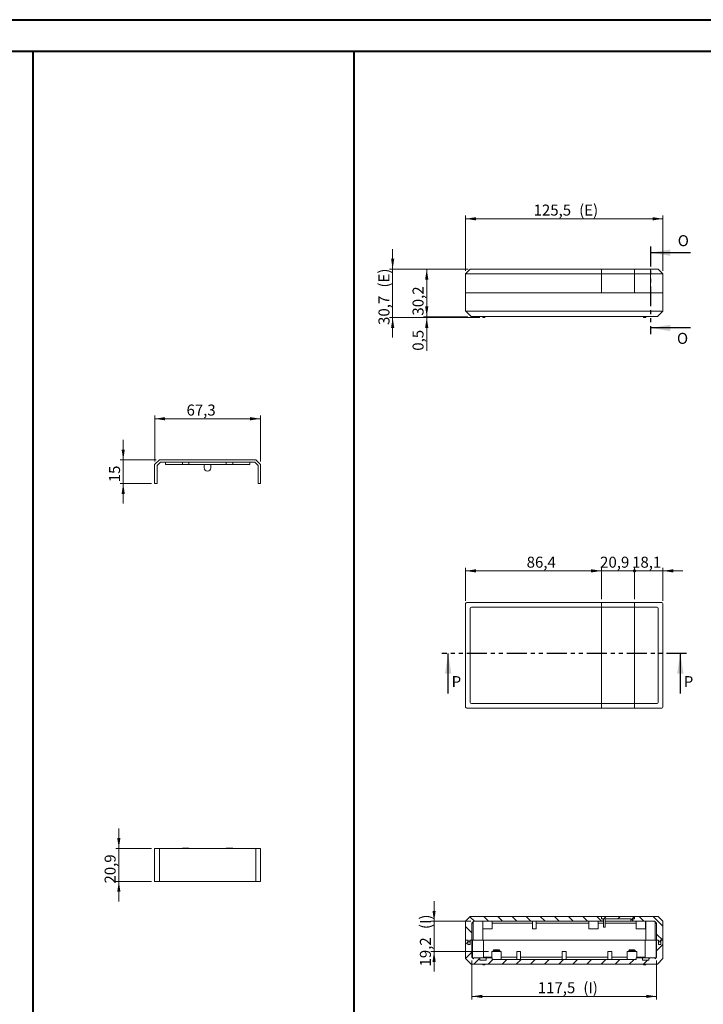
# Model space of a CAD drawing. Units: millimetres. Extents: x 0 to 841, y 0 to 594.
# Drawn here: x 500 to 717, y 281 to 594 of the extents above; entities that cross this region are included whole.
import ezdxf

# ---------------------------------------------------------------- set-up
doc = ezdxf.new("R2010")
doc.units = ezdxf.units.MM
doc.linetypes.add('CENTERX2', pattern=[20.32, 12.7, -2.54, 2.54, -2.54])
doc.linetypes.add('PHANTOM', pattern=[12.7, 6.35, -1.27, 1.27, -1.27, 1.27, -1.27])
doc.styles.add('SLDTEXTSTYLE0', font='TXT', dxfattribs={"width": 0.75})
doc.dimstyles.new('SLDDIMSTYLE0', dxfattribs={"dimtxt": 3.5, "dimasz": 3.302, "dimexe": 0, "dimexo": 0.0625, "dimgap": 0.875, "dimtad": 1, "dimdec": 1, "dimlfac": 2, "dimrnd": 1e-09, "dimzin": 12, "dimdsep": 46, "dimtxsty": 'SLDTEXTSTYLE0', "dimsah": 1, "dimcen": 0.09, "dimadec": 0, "dimazin": 3, "dimtfac": 1, "dimtdec": 1, "dimtofl": 0, "dimtmove": 0, "dimatfit": 3, "dimfxl": 1, "dimfrac": 2, "dimtolj": 1, "dimtzin": 12, "dimarcsym": 0})
doc.dimstyles.new('SLDDIMSTYLE2', dxfattribs={"dimtxt": 3.5, "dimasz": 3.302, "dimexe": 0, "dimexo": 0.0625, "dimgap": 0.875, "dimtad": 1, "dimdec": 1, "dimlfac": 2, "dimrnd": 1e-09, "dimzin": 12, "dimdsep": 46, "dimtxsty": 'SLDTEXTSTYLE0', "dimblk2": 'DOT', "dimsah": 1, "dimcen": 0.09, "dimadec": 0, "dimazin": 3, "dimtfac": 1, "dimtdec": 1, "dimtmove": 0, "dimatfit": 0, "dimfxl": 1, "dimfrac": 2, "dimtolj": 1, "dimtzin": 12, "dimarcsym": 0})
doc.dimstyles.new('SLDDIMSTYLE3', dxfattribs={"dimtxt": 3.5, "dimasz": 3.302, "dimexe": 0, "dimexo": 0.0625, "dimgap": 0.875, "dimtad": 1, "dimdec": 1, "dimlfac": 2, "dimrnd": 1e-09, "dimzin": 12, "dimdsep": 46, "dimtxsty": 'SLDTEXTSTYLE0', "dimsah": 1, "dimcen": 0.09, "dimadec": 0, "dimazin": 3, "dimtfac": 1, "dimtdec": 1, "dimtmove": 0, "dimatfit": 0, "dimfxl": 1, "dimfrac": 2, "dimtolj": 1, "dimtzin": 12, "dimarcsym": 0})
doc.dimstyles.new('SLDDIMSTYLE6', dxfattribs={"dimtxt": 3.5, "dimasz": 1.016, "dimexe": 0, "dimexo": 0.0625, "dimgap": 0.875, "dimtad": 1, "dimdec": 1, "dimlfac": 2, "dimrnd": 1e-09, "dimzin": 12, "dimdsep": 46, "dimtxsty": 'SLDTEXTSTYLE0', "dimblk1": 'DOT', "dimsah": 1, "dimcen": 0.09, "dimadec": 0, "dimazin": 3, "dimtfac": 1, "dimtdec": 1, "dimtmove": 0, "dimatfit": 0, "dimldrblk": 'DOT', "dimfxl": 1, "dimfrac": 2, "dimtolj": 1, "dimtzin": 12, "dimarcsym": 0})
doc.dimstyles.new('SLDDIMSTYLE8', dxfattribs={"dimtxt": 3.5, "dimasz": 3.302, "dimexe": 0, "dimexo": 0.0625, "dimgap": 0.875, "dimtad": 1, "dimlfac": 2, "dimrnd": 1e-09, "dimzin": 12, "dimdsep": 46, "dimtxsty": 'SLDTEXTSTYLE0', "dimsah": 1, "dimcen": 0.09, "dimadec": 0, "dimazin": 3, "dimtfac": 1, "dimtmove": 0, "dimatfit": 0, "dimfxl": 1, "dimfrac": 2, "dimtolj": 1, "dimtzin": 12, "dimarcsym": 0})
doc.dimstyles.new('SLDDIMSTYLE9', dxfattribs={"dimtxt": 3.5, "dimasz": 3.302, "dimexe": 0, "dimexo": 0.0625, "dimgap": 0.875, "dimtad": 1, "dimdec": 1, "dimlfac": 2, "dimrnd": 1e-09, "dimzin": 12, "dimdsep": 46, "dimtxsty": 'SLDTEXTSTYLE0', "dimsah": 1, "dimcen": 0.09, "dimadec": 0, "dimazin": 3, "dimtfac": 1, "dimtofl": 0, "dimtmove": 0, "dimatfit": 3, "dimfxl": 1, "dimfrac": 2, "dimtolj": 1, "dimtzin": 12, "dimarcsym": 0})

# ---------------------------------------------------------------- blocks, each defined once
blk = doc.blocks.new('_D_27')
at = {"color": 7, "linetype": 'Continuous', "lineweight": 0}
for p, q in [((542.7, 453.67), (542.7, 468.25)), ((542.7, 467.25), (576.35, 467.25)), ((576.35, 453.67), (576.35, 468.25))]:
    blk.add_line(p, q, dxfattribs=at)
for points in [[(542.7, 467.25), (546, 466.74), (546, 467.75)], [(576.35, 467.25), (573.05, 467.75), (573.05, 466.74)]]:
    blk.add_solid(points, dxfattribs=at)
at = {"color": 7, "linetype": 'Continuous', "lineweight": 0, "insert": (552.83, 471.76, 0.05), "char_height": 3.5, "attachment_point": 1, "style": 'SLDTEXTSTYLE0'}
blk.add_mtext('67,3', dxfattribs=at)
blk = doc.blocks.new('_D_28')
at = {"color": 7, "linetype": 'Continuous', "lineweight": 0}
for p, q in [((532.7, 454.17), (532.7, 460.52)), ((543.2, 454.17), (531.7, 454.17)), ((532.7, 446.67), (532.7, 454.17)), ((541.7, 446.67), (531.7, 446.67)), ((532.7, 446.67), (532.7, 440.32))]:
    blk.add_line(p, q, dxfattribs=at)
for points in [[(532.7, 454.17), (533.21, 457.47), (532.19, 457.47)], [(532.7, 446.67), (532.19, 443.37), (533.21, 443.37)]]:
    blk.add_solid(points, dxfattribs=at)
at = {"color": 7, "linetype": 'Continuous', "lineweight": 0, "insert": (528.19, 447.06, 0.05), "char_height": 3.5, "attachment_point": 1, "rotation": 90, "style": 'SLDTEXTSTYLE0'}
blk.add_mtext('15', dxfattribs=at)
blk = doc.blocks.new('_D_29')
at = {"color": 7, "linetype": 'Continuous', "lineweight": 0}
for p, q in [((531.31, 330.71), (531.31, 337.06)), ((541.7, 330.71), (530.31, 330.71)), ((531.31, 320.25), (531.31, 330.71)), ((541.7, 320.25), (530.31, 320.25)), ((531.31, 320.25), (531.31, 313.9))]:
    blk.add_line(p, q, dxfattribs=at)
for points in [[(531.31, 330.71), (531.81, 334.02), (530.8, 334.02)], [(531.31, 320.25), (530.8, 316.95), (531.81, 316.95)]]:
    blk.add_solid(points, dxfattribs=at)
at = {"color": 7, "linetype": 'Continuous', "lineweight": 0, "insert": (526.79, 319.55, 3.8), "char_height": 3.5, "attachment_point": 1, "rotation": 90, "style": 'SLDTEXTSTYLE0'}
blk.add_mtext('20,9', dxfattribs=at)
blk = doc.blocks.new('_D_30')
at = {"color": 7, "linetype": 'Continuous', "lineweight": 0}
for p, q in [((641.53, 514.28), (641.53, 531.78)), ((641.53, 530.78), (704.28, 530.78)), ((704.28, 514.28), (704.28, 531.78))]:
    blk.add_line(p, q, dxfattribs=at)
for points in [[(641.53, 530.78), (644.83, 530.28), (644.83, 531.29)], [(704.28, 530.78), (700.98, 531.29), (700.98, 530.28)]]:
    blk.add_solid(points, dxfattribs=at)
at = {"color": 7, "linetype": 'Continuous', "lineweight": 0, "char_height": 3.5, "attachment_point": 1, "style": 'SLDTEXTSTYLE0'}
for s, insert in [('125,5', (663.16, 535.3, 0.05)), ('(E)', (677.64, 535.3, 0.05))]:
    blk.add_mtext(s, dxfattribs=dict(at, insert=insert))
blk = doc.blocks.new('_D_31')
at = {"color": 7, "linetype": 'Continuous', "lineweight": 0}
for p, q in [((642.39, 514.78), (628.19, 514.78)), ((629.19, 514.78), (629.19, 499.68)), ((642.28, 499.68), (628.19, 499.68))]:
    blk.add_line(p, q, dxfattribs=at)
for points in [[(629.19, 514.78), (628.68, 511.48), (629.7, 511.48)], [(629.19, 499.68), (629.7, 502.99), (628.68, 502.99)]]:
    blk.add_solid(points, dxfattribs=at)
at = {"color": 7, "linetype": 'Continuous', "lineweight": 0, "insert": (624.68, 500.02, 0.05), "char_height": 3.5, "attachment_point": 1, "rotation": 90, "style": 'SLDTEXTSTYLE0'}
blk.add_mtext('30,2', dxfattribs=at)
blk = doc.blocks.new('_D_32')
at = {"color": 7, "linetype": 'Continuous', "lineweight": 0}
for p, q in [((629.19, 499.68), (629.19, 506.03)), ((642.28, 499.68), (628.19, 499.68)), ((646.06, 499.42), (628.19, 499.42)), ((629.19, 499.42), (629.19, 499.68)), ((629.19, 499.42), (629.19, 488.86))]:
    blk.add_line(p, q, dxfattribs=at)
for points in [[(629.19, 499.68), (629.7, 502.99), (628.68, 502.99)], [(629.19, 499.42), (628.68, 496.12), (629.7, 496.12)]]:
    blk.add_solid(points, dxfattribs=at)
at = {"color": 7, "linetype": 'Continuous', "lineweight": 0, "insert": (624.68, 488.86, 0.05), "char_height": 3.5, "attachment_point": 1, "rotation": 90, "style": 'SLDTEXTSTYLE0'}
blk.add_mtext('0,5', dxfattribs=at)
blk = doc.blocks.new('_D_33')
at = {"color": 7, "linetype": 'Continuous', "lineweight": 0}
for p, q in [((618.36, 514.78), (618.36, 521.13)), ((642.39, 514.78), (617.36, 514.78)), ((618.36, 499.42), (618.36, 514.78)), ((646.06, 499.42), (617.36, 499.42)), ((618.36, 499.42), (618.36, 493.07))]:
    blk.add_line(p, q, dxfattribs=at)
for points in [[(618.36, 514.78), (618.86, 518.09), (617.85, 518.09)], [(618.36, 499.42), (617.85, 496.12), (618.86, 496.12)]]:
    blk.add_solid(points, dxfattribs=at)
at = {"color": 7, "linetype": 'Continuous', "lineweight": 0, "char_height": 3.5, "attachment_point": 1, "rotation": 90, "style": 'SLDTEXTSTYLE0'}
for s, insert in [('(E)', (613.85, 508.94, 0.05)), ('30,7', (613.85, 497.05, 0.05))]:
    blk.add_mtext(s, dxfattribs=dict(at, insert=insert))
blk = doc.blocks.new('_D_34')
at = {"color": 7, "linetype": 'Continuous', "lineweight": 0}
for p, q in [((641.53, 409.41), (641.53, 419.91)), ((684.75, 409.91), (684.75, 419.91)), ((641.53, 418.91), (684.75, 418.91))]:
    blk.add_line(p, q, dxfattribs=at)
for points in [[(641.53, 418.91), (644.83, 418.4), (644.83, 419.42)], [(684.75, 418.91), (681.44, 419.42), (681.44, 418.4)]]:
    blk.add_solid(points, dxfattribs=at)
at = {"color": 7, "linetype": 'Continuous', "lineweight": 0, "insert": (660.95, 423.42, 1.93), "char_height": 3.5, "attachment_point": 1, "style": 'SLDTEXTSTYLE0'}
blk.add_mtext('86,4', dxfattribs=at)
blk = doc.blocks.new('_DOT')
at = {"color": 0, "linetype": 'ByBlock', "lineweight": -2}
blk.add_line((-0.5, 0), (-1, 0), dxfattribs=at)
at = {"color": 0, "linetype": 'ByBlock', "const_width": 0.5}
blk.add_lwpolyline([(-0.25, 0, 1), (0.25, 0, 1)], format="xyb", close=True, dxfattribs=at)
blk = doc.blocks.new('_D_35')
at = {"color": 7, "linetype": 'Continuous', "lineweight": 0}
for p, q in [((684.77, 409.91), (684.77, 419.91)), ((695.23, 409.91), (695.23, 419.91)), ((684.77, 418.91), (678.42, 418.91)), ((684.77, 418.91), (695.23, 418.91)), ((695.23, 418.91), (701.58, 418.91))]:
    blk.add_line(p, q, dxfattribs=at)
blk.add_solid([(684.77, 418.91), (681.46, 419.42), (681.46, 418.4)], dxfattribs=at)
at = {"color": 7, "linetype": 'Continuous', "lineweight": 0, "xscale": 1.016, "yscale": 1.016, "rotation": 180}
blk.add_blockref('_DOT', (695.23, 418.91, 1.93), dxfattribs=at)
at = {"color": 7, "linetype": 'Continuous', "lineweight": 0, "insert": (684.31, 423.42, 1.93), "char_height": 3.5, "attachment_point": 1, "style": 'SLDTEXTSTYLE0'}
blk.add_mtext('20,9', dxfattribs=at)
blk = doc.blocks.new('_D_36')
at = {"color": 7, "linetype": 'Continuous', "lineweight": 0}
for p, q in [((695.23, 409.91), (695.23, 419.91)), ((704.28, 409.41), (704.28, 419.91)), ((695.23, 418.91), (688.88, 418.91)), ((695.23, 418.91), (704.28, 418.91)), ((704.28, 418.91), (710.63, 418.91))]:
    blk.add_line(p, q, dxfattribs=at)
blk.add_solid([(704.28, 418.91), (707.58, 418.4), (707.58, 419.42)], dxfattribs=at)
at = {"color": 7, "linetype": 'Continuous', "lineweight": 0, "xscale": 1.016, "yscale": 1.016}
blk.add_blockref('_DOT', (695.23, 418.91, 1.93), dxfattribs=at)
at = {"color": 7, "linetype": 'Continuous', "lineweight": 0, "insert": (694.48, 423.42, 1.93), "char_height": 3.5, "attachment_point": 1, "style": 'SLDTEXTSTYLE0'}
blk.add_mtext('18,1', dxfattribs=at)
blk = doc.blocks.new('_D_39')
at = {"color": 7, "linetype": 'Continuous', "lineweight": 0}
for p, q in [((631.53, 307.56), (631.53, 313.91)), ((643.18, 307.56), (630.53, 307.56)), ((631.53, 307.56), (631.53, 297.96)), ((648.86, 297.96), (630.53, 297.96)), ((631.53, 297.96), (631.53, 291.61))]:
    blk.add_line(p, q, dxfattribs=at)
for points in [[(631.53, 307.56), (632.04, 310.87), (631.02, 310.87)], [(631.53, 297.96), (631.02, 294.66), (632.04, 294.66)]]:
    blk.add_solid(points, dxfattribs=at)
at = {"color": 7, "linetype": 'Continuous', "lineweight": 0, "char_height": 3.5, "attachment_point": 1, "rotation": 90, "style": 'SLDTEXTSTYLE0'}
for s, insert in [('(I)', (627.02, 305.09, 0.05)), ('19,2', (627.02, 293.19, 0.05))]:
    blk.add_mtext(s, dxfattribs=dict(at, insert=insert))
blk = doc.blocks.new('_D_40')
at = {"color": 7, "linetype": 'Continuous', "lineweight": 0}
for p, q in [((643.53, 295.11), (643.53, 282.7)), ((702.28, 295.11), (702.28, 282.7)), ((702.28, 283.7), (643.53, 283.7))]:
    blk.add_line(p, q, dxfattribs=at)
for points in [[(643.53, 283.7), (646.83, 283.19), (646.83, 284.21)], [(702.28, 283.7), (698.98, 284.21), (698.98, 283.19)]]:
    blk.add_solid(points, dxfattribs=at)
at = {"color": 7, "linetype": 'Continuous', "lineweight": 0, "char_height": 3.5, "attachment_point": 1, "style": 'SLDTEXTSTYLE0'}
for s, insert in [('117,5', (664.49, 288.21, 0.05)), ('(I)', (678.97, 288.21, 0.05))]:
    blk.add_mtext(s, dxfattribs=dict(at, insert=insert))

msp = doc.modelspace()

# ---------------------------------------------------------------- hatches: boundary and pattern name
at = {"linetype": 'Continuous', "lineweight": 0}
h = msp.add_hatch(dxfattribs=at)
h.set_pattern_fill('ANSI31', angle=90, style=0)
h.paths.add_polyline_path([(642.3618, 301.0641), (642.9118, 301.0641), (642.9118, 301.5641), (643.5318, 301.5641), (643.5318, 306.9141), (644.1818, 307.5641), (685.3118, 307.5641), (685.3118, 308.3141), (684.7468, 308.3141), (684.7468, 309.0641), (643.0318, 309.0641), (641.5318, 307.5641), (641.5318, 301.5641), (642.3618, 301.5641)], flags=0)
h = msp.add_hatch(dxfattribs=at)
h.set_pattern_fill('ANSI31', style=0)
h.paths.add_polyline_path([(694.6218, 308.3141), (695.2268, 308.3141), (695.2268, 309.0641), (684.7668, 309.0641), (684.7668, 308.3141), (685.3718, 308.3141), (685.3718, 305.643), (685.8718, 305.643), (685.8718, 308.3141), (694.1218, 308.3141), (694.1218, 307.6291), (694.6218, 307.6291)], flags=0)
h = msp.add_hatch(dxfattribs=at)
h.set_pattern_fill('ANSI31', angle=90, style=0)
h.paths.add_polyline_path([(702.9018, 301.0641), (703.4518, 301.0641), (703.4518, 301.5641), (704.2818, 301.5641), (704.2818, 307.5641), (702.7818, 309.0641), (695.2468, 309.0641), (695.2468, 308.3141), (694.6818, 308.3141), (694.6818, 307.5641), (701.6318, 307.5641), (702.2818, 306.9141), (702.2818, 301.5641), (702.9018, 301.5641)], flags=0)
h = msp.add_hatch(dxfattribs=at)
h.set_pattern_fill('ANSI31', style=0)
h.paths.add_polyline_path([(699.7818, 295.9641), (699.7818, 295.2141), (697.7818, 295.2141), (697.7818, 295.9641), (695.7818, 295.9641), (695.7818, 295.4641), (650.0318, 295.4641), (650.0318, 295.9641), (648.0318, 295.9641), (648.0318, 295.2141), (646.0318, 295.2141), (646.0318, 295.9641), (644.0318, 295.9641), (644.0318, 295.6141), (643.5318, 296.1141), (643.5318, 301.5641), (642.9818, 301.5641), (642.9818, 300.2391), (642.2318, 300.2391), (642.2318, 301.5641), (641.5318, 301.5641), (641.5318, 295.7141), (643.2818, 293.9641), (702.5318, 293.9641), (704.2818, 295.7141), (704.2818, 301.5641), (703.5818, 301.5641), (703.5818, 300.2391), (702.8318, 300.2391), (702.8318, 301.5641), (702.2818, 301.5641), (702.2818, 296.1141), (701.7818, 295.6141), (701.7818, 295.9641)], flags=0)

# ---------------------------------------------------------------- linework, layer by layer
at = {"color": 7, "linetype": 'Continuous', "lineweight": 40}
for p, q in [((0.0788, 594.0451), (841.1362, 594.0451)), ((25.0788, 584.0451), (831.1362, 584.0451)), ((504.0348, 80.6188), (504.0348, 584.0564)), ((606.099, 380.8246), (606.099, 584.0451)), ((606.099, 80.6188), (606.099, 380.8246))]:
    msp.add_line(p, q, dxfattribs=at)
at = {"color": 7, "linetype": 'PHANTOM', "lineweight": 30}
for p, q in [((700.3318, 522.0151), (700.3318, 494.0923)), ((711.8118, 392.6045), (634.0018, 392.6045))]:
    msp.add_line(p, q, dxfattribs=at)
at = {"color": 7, "linetype": 'Continuous', "lineweight": 30}
for p, q in [((713.0318, 520.0151), (700.3318, 520.0151)), ((713.0318, 496.0923), (700.3318, 496.0923)), ((636.0018, 379.9045), (636.0018, 392.6045)), ((709.8118, 379.9045), (709.8118, 392.6045))]:
    msp.add_line(p, q, dxfattribs=at)
at = {"color": 7, "linetype": 'Continuous', "lineweight": 15}
for p, q in [((641.5318, 507.2849), (641.5318, 513.2849)), ((641.5488, 513.302), (643.0318, 514.7849)), ((684.7468, 513.2849), (642.0318, 513.2849)), ((643.0318, 514.7849), (643.3853, 514.7849)), ((643.3853, 514.7849), (684.7468, 514.7849)), ((684.7468, 514.7849), (684.7468, 513.2849)), ((684.7668, 514.0349), (684.7468, 514.0349)), ((684.7468, 513.2849), (684.7468, 507.2849)), ((684.7668, 514.7849), (695.2268, 514.7849)), ((684.7668, 514.7849), (684.7668, 513.2849)), ((684.7668, 513.2849), (695.2268, 513.2849)), ((684.7668, 513.2849), (684.7668, 507.2849)), ((695.2268, 514.7849), (695.2268, 513.2849)), ((695.2468, 514.0349), (695.2268, 514.0349)), ((695.2268, 513.2849), (695.2268, 507.2849)), ((695.2468, 514.7849), (702.4282, 514.7849)), ((695.2468, 514.7849), (695.2468, 513.2849)), ((703.7818, 513.2849), (695.2468, 513.2849)), ((695.2468, 513.2849), (695.2468, 507.2849)), ((702.4282, 514.7849), (702.7818, 514.7849)), ((702.7818, 514.7849), (704.2648, 513.302)), ((704.2818, 513.2849), (704.2818, 507.2849)), ((684.7668, 512.9743), (684.7468, 512.9743)), ((695.2468, 512.9743), (695.2268, 512.9743)), ((641.5318, 501.4349), (641.5318, 507.2849)), ((642.0318, 507.2849), (641.5318, 507.2849)), ((642.0318, 507.2849), (684.7468, 507.2849)), ((684.7468, 507.2849), (684.7668, 507.2849)), ((684.7668, 507.2849), (695.2268, 507.2849)), ((695.2268, 507.2849), (695.2468, 507.2849)), ((695.2468, 507.2849), (703.7818, 507.2849)), ((704.2818, 507.2849), (703.7818, 507.2849)), ((704.2818, 501.4349), (704.2818, 507.2849)), ((643.2818, 499.6849), (641.6782, 501.2885)), ((642.0318, 501.4349), (703.7818, 501.4349)), ((702.5318, 499.6849), (704.1353, 501.2885)), ((702.5318, 499.6849), (643.2818, 499.6849)), ((646.9068, 499.6849), (647.0598, 499.4199)), ((647.6538, 499.4199), (647.0598, 499.4199)), ((647.6538, 499.4199), (647.8068, 499.6849)), ((698.0068, 499.6849), (698.1598, 499.4199)), ((698.7538, 499.4199), (698.1598, 499.4199)), ((698.7538, 499.4199), (698.9068, 499.6849)), ((544.1972, 454.1672), (542.6972, 452.6672)), ((574.8472, 454.1672), (544.1972, 454.1672)), ((576.3472, 452.6672), (574.8472, 454.1672)), ((542.6972, 452.6672), (542.6972, 446.6672)), ((543.4472, 452.3566), (544.5078, 453.4172)), ((543.4472, 446.6672), (543.4472, 452.3566)), ((544.5078, 453.4172), (551.5372, 453.4172)), ((546.0947, 452.7322), (546.0947, 453.4172)), ((551.5372, 452.7322), (546.0947, 452.7322)), ((551.5372, 453.4172), (551.5372, 452.6561)), ((551.5372, 453.4172), (553.5972, 453.4172)), ((551.5372, 452.6561), (553.5972, 452.6561)), ((553.5972, 453.4172), (553.5972, 452.6561)), ((553.5972, 453.4172), (565.4472, 453.4172)), ((565.4472, 452.7322), (553.5972, 452.7322)), ((558.4722, 452.7322), (558.4722, 451.6572)), ((560.5722, 451.6572), (560.5722, 452.7322)), ((567.5072, 453.4172), (565.4472, 453.4172)), ((565.4472, 453.4172), (565.4472, 452.6561)), ((567.5072, 452.6561), (565.4472, 452.6561)), ((567.5072, 453.4172), (567.5072, 452.6561)), ((567.5072, 453.4172), (574.5365, 453.4172)), ((572.9497, 452.7322), (567.5072, 452.7322)), ((572.9497, 452.7322), (572.9497, 453.4172)), ((574.5365, 453.4172), (575.5972, 452.3566)), ((575.5972, 452.3566), (575.5972, 446.6672)), ((576.3472, 446.6672), (576.3472, 452.6672)), ((542.6972, 446.6672), (543.4472, 446.6672)), ((575.5972, 446.6672), (576.3472, 446.6672)), ((641.5318, 375.7576), (641.5318, 408.4076)), ((642.0318, 408.9076), (684.7468, 408.9076)), ((643.0318, 407.0541), (643.0318, 377.1112)), ((684.7468, 407.4076), (643.3853, 407.4076)), ((684.7468, 408.9076), (684.7468, 407.4076)), ((684.7668, 408.8951), (684.7468, 408.8951)), ((684.7668, 408.1951), (684.7468, 408.1951)), ((684.7668, 408.1576), (684.7468, 408.1576)), ((684.7468, 407.4076), (684.7468, 376.7576)), ((684.7668, 407.097), (684.7468, 407.097)), ((684.7668, 408.9076), (695.2268, 408.9076)), ((684.7668, 408.9076), (684.7668, 407.4076)), ((684.7668, 407.4076), (695.2268, 407.4076)), ((684.7668, 407.4076), (684.7668, 376.7576)), ((695.2268, 408.9076), (695.2268, 407.4076)), ((695.2468, 408.8951), (695.2268, 408.8951)), ((695.2468, 408.1951), (695.2268, 408.1951)), ((695.2468, 408.1576), (695.2268, 408.1576)), ((695.2268, 407.4076), (695.2268, 376.7576)), ((695.2468, 407.097), (695.2268, 407.097)), ((695.2468, 408.9076), (703.7818, 408.9076)), ((695.2468, 408.9076), (695.2468, 407.4076)), ((702.4282, 407.4076), (695.2468, 407.4076)), ((695.2468, 407.4076), (695.2468, 376.7576)), ((702.7818, 377.1112), (702.7818, 407.0541)), ((704.2818, 408.4076), (704.2818, 375.7576)), ((684.7668, 400.0676), (684.7468, 400.0676)), ((684.7668, 398.0076), (684.7468, 398.0076)), ((695.2268, 400.0676), (695.2468, 400.0676)), ((695.2268, 398.0076), (695.2468, 398.0076)), ((684.7668, 386.1576), (684.7468, 386.1576)), ((695.2268, 386.1576), (695.2468, 386.1576)), ((684.7668, 384.0976), (684.7468, 384.0976)), ((695.2268, 384.0976), (695.2468, 384.0976)), ((643.3853, 376.7576), (684.7468, 376.7576)), ((684.7668, 377.0683), (684.7468, 377.0683)), ((684.7468, 376.7576), (684.7468, 375.2576)), ((684.7668, 376.0076), (684.7468, 376.0076)), ((684.7468, 375.9701), (684.7668, 375.9701)), ((684.7668, 376.7576), (695.2268, 376.7576)), ((684.7668, 376.7576), (684.7668, 375.2576)), ((695.2468, 377.0683), (695.2268, 377.0683)), ((695.2268, 376.7576), (695.2268, 375.2576)), ((695.2468, 376.0076), (695.2268, 376.0076)), ((695.2268, 375.9701), (695.2468, 375.9701)), ((695.2468, 376.7576), (702.4282, 376.7576)), ((695.2468, 376.7576), (695.2468, 375.2576)), ((684.7468, 375.2576), (642.0318, 375.2576)), ((684.7468, 375.2701), (684.7668, 375.2701)), ((684.7668, 375.2576), (695.2268, 375.2576)), ((695.2268, 375.2701), (695.2468, 375.2701)), ((703.7818, 375.2576), (695.2468, 375.2576)), ((544.1972, 330.7139), (542.6972, 330.7139)), ((542.6972, 330.7139), (542.6972, 320.2539)), ((544.1972, 330.7139), (544.1972, 320.2539)), ((574.8472, 330.7139), (544.1972, 330.7139)), ((551.5372, 330.7989), (553.5972, 330.7989)), ((551.5372, 330.7139), (551.5372, 330.7989)), ((553.5972, 330.7139), (553.5972, 330.7989)), ((567.5072, 330.7989), (565.4472, 330.7989)), ((565.4472, 330.7139), (565.4472, 330.7989)), ((567.5072, 330.7139), (567.5072, 330.7989)), ((574.8472, 330.7139), (574.8472, 320.2539)), ((576.3472, 330.7139), (574.8472, 330.7139)), ((576.3472, 330.7139), (576.3472, 320.2539)), ((544.1972, 320.2539), (542.6972, 320.2539)), ((574.8472, 320.2539), (544.1972, 320.2539)), ((551.5372, 320.2539), (551.5372, 320.1689)), ((551.5372, 320.1689), (553.5972, 320.1689)), ((553.5972, 320.2539), (553.5972, 320.1689)), ((565.4472, 320.2539), (565.4472, 320.1689)), ((567.5072, 320.1689), (565.4472, 320.1689)), ((567.5072, 320.2539), (567.5072, 320.1689)), ((576.3472, 320.2539), (574.8472, 320.2539)), ((641.5318, 307.5641), (643.0318, 309.0641)), ((641.5318, 307.5641), (641.5318, 301.5641)), ((643.0318, 309.0641), (684.7468, 309.0641)), ((643.5318, 306.9141), (644.1818, 307.5641)), ((643.5318, 301.5641), (643.5318, 306.9141)), ((643.9818, 306.9141), (643.5318, 306.9141)), ((643.9818, 307.3641), (643.9818, 301.5141)), ((685.3118, 307.5641), (644.1818, 307.5641)), ((646.9818, 301.5141), (646.9818, 307.5641)), ((647.0318, 306.9141), (646.9818, 306.9141)), ((647.0318, 307.5641), (647.0318, 305.1891)), ((650.0318, 305.1891), (650.0318, 307.5641)), ((662.7818, 306.9141), (650.0318, 306.9141)), ((662.7818, 307.5641), (662.7818, 305.1891)), ((662.7818, 307.2141), (662.7818, 305.1891)), ((664.0318, 305.1891), (664.0318, 307.5641)), ((664.0318, 307.2141), (664.0318, 305.1891)), ((680.7318, 306.9141), (664.0318, 306.9141)), ((680.7318, 307.5641), (680.7318, 305.1891)), ((683.7318, 305.1891), (683.7318, 307.5641)), ((685.3718, 306.9141), (683.7318, 306.9141)), ((684.7468, 308.3141), (684.7468, 309.0641)), ((684.7468, 308.3141), (685.3118, 308.3141)), ((684.7668, 309.0641), (684.7668, 308.3141)), ((684.7668, 309.0641), (695.2268, 309.0641)), ((685.3718, 308.3141), (684.7668, 308.3141)), ((685.3118, 307.5641), (685.3118, 308.3141)), ((685.3118, 307.6192), (685.3718, 307.553)), ((685.3118, 307.5641), (685.3617, 307.5641)), ((685.3718, 308.3141), (685.3718, 305.643)), ((694.1218, 308.3141), (685.8718, 308.3141)), ((685.8718, 308.3141), (685.8718, 305.643)), ((685.8718, 307.6291), (694.1218, 307.6291)), ((685.8718, 307.5641), (694.6218, 307.5641)), ((695.7818, 306.9141), (685.8718, 306.9141)), ((694.1218, 307.6291), (694.1218, 308.3141)), ((694.6218, 307.6291), (694.1218, 307.6291)), ((694.6218, 307.6291), (694.6218, 308.3141)), ((695.2268, 308.3141), (694.6218, 308.3141)), ((694.6218, 307.553), (694.6218, 307.6291)), ((694.6818, 307.6192), (694.6218, 307.553)), ((694.6319, 307.5641), (694.6818, 307.5641)), ((694.6818, 308.3141), (694.6818, 307.5641)), ((694.6818, 308.3141), (695.2468, 308.3141)), ((701.6318, 307.5641), (694.6818, 307.5641)), ((695.2268, 309.0641), (695.2268, 308.3141)), ((695.2468, 308.3141), (695.2468, 309.0641)), ((695.2468, 309.0641), (702.7818, 309.0641)), ((695.7818, 307.5641), (695.7818, 305.1891)), ((698.7818, 305.1891), (698.7818, 307.5641)), ((698.8318, 306.9141), (698.7818, 306.9141)), ((698.8318, 307.5641), (698.8318, 301.5141)), ((701.6318, 307.5641), (702.2818, 306.9141)), ((701.8318, 301.5141), (701.8318, 307.3641)), ((702.2818, 306.9141), (701.8318, 306.9141)), ((702.2818, 306.9141), (702.2818, 301.5641)), ((702.7818, 309.0641), (704.2818, 307.5641)), ((704.2818, 301.5641), (704.2818, 307.5641)), ((650.0318, 305.1891), (647.0318, 305.1891)), ((664.0318, 305.1891), (662.7818, 305.1891)), ((683.7318, 305.1891), (680.7318, 305.1891)), ((685.3718, 305.643), (685.8718, 305.643)), ((698.7818, 305.1891), (695.7818, 305.1891)), ((641.5318, 301.5641), (642.3618, 301.5641)), ((641.5318, 295.7141), (641.5318, 301.5641)), ((642.2318, 301.5641), (641.5318, 301.5641)), ((642.2318, 300.2391), (642.2318, 301.5641)), ((642.3618, 301.5641), (642.3618, 301.0641)), ((642.9118, 301.0641), (642.3618, 301.0641)), ((642.9118, 301.5641), (642.9118, 301.0641)), ((642.9118, 301.5641), (643.5318, 301.5641)), ((642.9118, 301.0641), (642.9818, 301.0641)), ((642.9818, 300.2391), (642.9818, 301.5641)), ((643.5318, 301.5641), (642.9818, 301.5641)), ((643.5318, 296.1141), (643.5318, 301.5641)), ((643.9818, 301.5641), (643.5318, 301.5641)), ((643.7318, 301.5141), (643.7318, 295.9141)), ((643.7318, 301.5141), (645.4818, 301.5141)), ((645.4818, 301.5141), (647.2318, 301.5141)), ((698.8318, 301.5641), (646.9818, 301.5641)), ((647.2318, 295.9641), (647.2318, 301.5141)), ((698.5818, 301.5141), (698.5818, 295.9641)), ((698.5818, 301.5141), (700.3318, 301.5141)), ((700.3318, 301.5141), (702.0818, 301.5141)), ((702.2818, 301.5641), (701.8318, 301.5641)), ((702.0818, 295.9141), (702.0818, 301.5141)), ((702.2818, 301.5641), (702.9018, 301.5641)), ((702.2818, 301.5641), (702.2818, 296.1141)), ((702.8318, 301.5641), (702.2818, 301.5641)), ((702.8318, 301.5641), (702.8318, 300.2391)), ((702.8318, 301.0641), (702.9018, 301.0641)), ((702.9018, 301.0641), (702.9018, 301.5641)), ((703.4518, 301.0641), (702.9018, 301.0641)), ((703.4518, 301.5641), (704.2818, 301.5641)), ((703.4518, 301.0641), (703.4518, 301.5641)), ((703.5818, 301.5641), (703.5818, 300.2391)), ((704.2818, 301.5641), (703.5818, 301.5641)), ((704.2818, 301.5641), (704.2818, 295.7141)), ((642.2318, 300.2391), (642.9818, 300.2391)), ((649.8568, 297.9641), (649.8568, 295.9641)), ((649.8568, 297.9641), (651.3568, 297.9641)), ((650.3193, 298.3141), (650.6438, 297.9641)), ((651.08, 298.3141), (650.3193, 298.3141)), ((650.5484, 298.4641), (651.1412, 298.4641)), ((652.3943, 298.3141), (651.08, 298.3141)), ((651.1412, 298.4641), (652.1652, 298.4641)), ((651.3568, 297.9641), (652.8568, 297.9641)), ((652.0697, 297.9641), (652.3943, 298.3141)), ((652.8568, 295.4641), (652.8568, 297.9641)), ((657.7818, 297.9641), (657.7818, 295.4641)), ((657.7818, 297.9641), (659.0318, 297.9641)), ((659.0318, 297.9641), (659.0318, 295.4641)), ((672.2568, 297.9641), (672.2568, 295.4641)), ((672.2568, 297.9641), (672.9068, 297.9641)), ((672.9068, 297.9641), (673.5568, 297.9641)), ((673.5568, 295.4641), (673.5568, 297.9641)), ((686.7818, 297.9641), (686.7818, 295.4641)), ((686.7818, 297.9641), (688.0318, 297.9641)), ((688.0318, 297.9641), (688.0318, 295.4641)), ((692.9568, 297.9641), (692.9568, 295.4641)), ((692.9568, 297.9641), (694.4568, 297.9641)), ((693.4193, 298.3141), (693.7438, 297.9641)), ((694.4568, 298.3141), (693.4193, 298.3141)), ((693.6484, 298.4641), (694.4568, 298.4641)), ((694.4568, 298.4641), (695.2652, 298.4641)), ((695.4943, 298.3141), (694.4568, 298.3141)), ((694.4568, 297.9641), (695.9568, 297.9641)), ((695.1697, 297.9641), (695.4943, 298.3141)), ((695.9568, 295.9641), (695.9568, 297.9641)), ((702.8318, 300.2391), (703.5818, 300.2391)), ((643.2818, 293.9641), (641.5318, 295.7141)), ((644.0318, 295.6141), (643.5318, 296.1141)), ((643.5318, 296.1141), (643.7318, 296.1141)), ((644.0318, 295.6141), (644.0318, 295.9641)), ((644.0318, 295.9641), (646.0318, 295.9641)), ((646.0318, 295.2141), (646.0318, 295.9641)), ((648.0318, 295.9641), (646.0318, 295.9641)), ((646.0318, 295.2141), (648.0318, 295.2141)), ((647.2318, 296.1141), (649.8568, 296.1141)), ((648.0318, 295.9641), (648.0318, 295.2141)), ((648.0318, 295.9641), (650.0318, 295.9641)), ((650.0318, 295.9641), (650.0318, 295.4641)), ((650.0318, 295.4641), (695.7818, 295.4641)), ((652.8568, 296.1141), (657.7818, 296.1141)), ((659.0318, 296.1141), (672.2568, 296.1141)), ((673.5568, 296.1141), (686.7818, 296.1141)), ((688.0318, 296.1141), (692.9568, 296.1141)), ((695.7818, 295.9641), (695.7818, 295.4641)), ((695.7818, 295.9641), (697.7818, 295.9641)), ((695.9568, 296.1141), (698.5818, 296.1141)), ((697.7818, 295.9641), (697.7818, 295.2141)), ((697.7818, 295.9641), (699.7818, 295.9641)), ((697.7818, 295.2141), (699.7818, 295.2141)), ((699.7818, 295.9641), (701.7818, 295.9641)), ((699.7818, 295.2141), (699.7818, 295.9641)), ((702.2818, 296.1141), (701.7818, 295.6141)), ((701.7818, 295.6141), (701.7818, 295.9641)), ((702.0818, 296.1141), (702.2818, 296.1141)), ((704.2818, 295.7141), (702.5318, 293.9641)), ((702.5318, 293.9641), (643.2818, 293.9641)), ((646.9068, 293.9641), (647.0598, 293.6991)), ((647.6538, 293.6991), (647.0598, 293.6991)), ((647.6538, 293.6991), (647.8068, 293.9641)), ((698.0068, 293.9641), (698.1598, 293.6991)), ((698.7538, 293.6991), (698.1598, 293.6991)), ((698.7538, 293.6991), (698.9068, 293.9641))]:
    msp.add_line(p, q, dxfattribs=at)
at = {"color": 7, "linetype": 'CENTERX2', "lineweight": 0}
msp.add_line((700.3318, 504.7849), (700.3318, 514.7849), dxfattribs=at)
at = {"color": 7, "linetype": 'Continuous', "lineweight": 15, "flags": 128}
for points in [[(641.5318, 513.2849), (641.5337, 513.2869), (641.5394, 513.2925), (641.5488, 513.302)], [(704.2648, 513.302), (704.2742, 513.2925), (704.2799, 513.2869), (704.2818, 513.2849)], [(641.5318, 501.4349), (641.5414, 501.4253), (641.5698, 501.3969), (641.6161, 501.3507), (641.6782, 501.2885)], [(704.1353, 501.2885), (704.1975, 501.3507), (704.2437, 501.3969), (704.2722, 501.4253), (704.2818, 501.4349)]]:
    msp.add_lwpolyline(points, dxfattribs=at)
at = {"color": 7, "linetype": 'Continuous', "lineweight": 15}
for centre, radius, start, end in [((642.0318, 513.7849), 0.5, 255, 270), ((703.7818, 513.7849), 0.5, 270, 285), ((642.0318, 500.9349), 0.5, 90, 135), ((703.7818, 500.9349), 0.5, 45, 90), ((559.5222, 451.6572), 1.05, 180, 0), ((642.0318, 408.4076), 0.5, 165, 180), ((642.0318, 408.4076), 0.5, 105, 165), ((642.0318, 408.4076), 0.5, 90, 105), ((703.7818, 408.4076), 0.5, 75, 90), ((703.7818, 408.4076), 0.5, 15, 75), ((703.7818, 408.4076), 0.5, 0, 15), ((642.0318, 375.7576), 0.5, 180, 195), ((642.0318, 375.7576), 0.5, 195, 255), ((703.7818, 375.7576), 0.5, 285, 345), ((703.7818, 375.7576), 0.5, 345, 0), ((642.0318, 375.7576), 0.5, 255, 270), ((703.7818, 375.7576), 0.5, 270, 285), ((650.5484, 298.2141), 0.25, 90, 156.421822), ((652.1652, 298.2141), 0.25, 23.578178, 90), ((693.6484, 298.2141), 0.25, 90, 156.421822), ((695.2652, 298.2141), 0.25, 23.578178, 90)]:
    msp.add_arc(centre, radius, start, end, dxfattribs=at)
for centre, major_axis, ratio, start_param, end_param in [((642.0318, 513.0778), (0.4957, -0.2053), 0.31783725, 1.96349541, 3.01069296), ((703.7818, 513.0778), (0.4957, 0.2053), 0.31783725, 0.13089969, 1.17809725), ((643.7389, 406.7005), (0.6124, -0.6124), 0.57735027, 2.61799388, 3.66519143), ((702.0747, 406.7005), (-0.6124, -0.6124), 0.57735027, 2.61799388, 3.66519143), ((643.7389, 377.4647), (-0.6124, -0.6124), 0.57735027, 5.75958653, 6.80678408), ((702.0747, 377.4647), (0.6124, -0.6124), 0.57735027, 5.75958653, 6.80678408)]:
    msp.add_ellipse(centre, major_axis=major_axis, ratio=ratio, start_param=start_param, end_param=end_param, dxfattribs=at)
at = {"color": 7, "linetype": 'Continuous', "lineweight": 30}
for points in [[(700.3318, 520.0151), (706.6818, 518.9991), (706.6818, 521.0311)], [(700.3318, 496.0923), (706.6818, 495.0763), (706.6818, 497.1083)], [(636.0018, 392.6045), (634.9858, 386.2545), (637.0178, 386.2545)], [(709.8118, 392.6045), (708.7958, 386.2545), (710.8278, 386.2545)]]:
    msp.add_solid(points, dxfattribs=at)

# ---------------------------------------------------------------- texts
at = {"color": 7, "linetype": 'Continuous', "char_height": 3.5, "attachment_point": 1, "style": 'SLDTEXTSTYLE0'}
for s, insert in [('O', (708.9835, 525.5733)), ('O', (708.7468, 494.5374)), ('P', (637.1053, 385.4628)), ('P', (710.9153, 385.4628))]:
    msp.add_mtext(s, dxfattribs=dict(at, insert=insert))

# ---------------------------------------------------------------- dimensions: what is measured, and where the dimension line sits
at = {"color": 7, "linetype": 'Continuous', "lineweight": 0}
for base, p1, p2, text, picture, middle in [((704.2818, 530.7849), (641.5318, 513.2849), (704.2818, 513.2849), '<>(E)', '_D_30', (673.3736, 530.7849)), ((643.5318, 283.6991), (702.2818, 296.1141), (643.5318, 296.1141), '<>(I)', '_D_40', (673.9824, 283.6991))]:
    dim = msp.add_linear_dim(base=base, p1=p1, p2=p2, text=text, dimstyle='SLDDIMSTYLE0', dxfattribs=at)
    dim.commit()
    dim.dimension.update_dxf_attribs({"geometry": picture, "text_midpoint": middle, "dimtype": 160})
for base, p1, p2, text, picture, middle in [((618.3569, 514.7849), (647.0598, 499.4199), (643.3853, 514.7849), '<>(E)', '_D_33', (618.3569, 505.9695)), ((631.5318, 297.9641), (644.1818, 307.5641), (649.8568, 297.9641), '<>(I)', '_D_39', (631.5318, 301.389))]:
    dim = msp.add_linear_dim(base=base, p1=p1, p2=p2, angle=90, text=text, dimstyle='SLDDIMSTYLE3', dxfattribs=at)
    dim.commit()
    dim.dimension.update_dxf_attribs({"geometry": picture, "text_midpoint": middle, "dimtype": 160})
for base, p1, p2, dimstyle, picture, middle in [((629.1897, 499.6849), (643.3853, 514.7849), (643.2818, 499.6849), 'SLDDIMSTYLE0', '_D_31', (629.1897, 505.9695)), ((629.1897, 499.6849), (647.0598, 499.4199), (643.2818, 499.6849), 'SLDDIMSTYLE3', '_D_32', (629.1897, 493.5168)), ((532.6972, 454.1672), (542.6972, 446.6672), (544.1972, 454.1672), 'SLDDIMSTYLE8', '_D_28', (532.6972, 451.0729)), ((531.306, 330.7139), (542.6972, 320.2539), (542.6972, 330.7139), 'SLDDIMSTYLE3', '_D_29', (531.306, 325.4926))]:
    dim = msp.add_linear_dim(base=base, p1=p1, p2=p2, angle=90, dimstyle=dimstyle, dxfattribs=at)
    dim.commit()
    dim.dimension.update_dxf_attribs({"geometry": picture, "text_midpoint": middle, "dimtype": 160})
for base, p1, p2, dimstyle, picture, middle in [((576.3472, 467.2454), (542.6972, 452.6672), (576.3472, 452.6672), 'SLDDIMSTYLE9', '_D_27', (558.7764, 467.2454)), ((684.7468, 418.9076), (641.5318, 408.4076), (684.7468, 408.9076), 'SLDDIMSTYLE0', '_D_34', (666.8966, 418.9076)), ((695.2268, 418.9076), (684.7668, 408.9076), (695.2268, 408.9076), 'SLDDIMSTYLE2', '_D_35', (690.2604, 418.9076)), ((704.2818, 418.9076), (695.2268, 408.9076), (704.2818, 408.4076), 'SLDDIMSTYLE6', '_D_36', (700.4306, 418.9076))]:
    dim = msp.add_linear_dim(base=base, p1=p1, p2=p2, dimstyle=dimstyle, dxfattribs=at)
    dim.commit()
    dim.dimension.update_dxf_attribs({"geometry": picture, "text_midpoint": middle, "dimtype": 160})

doc.saveas('drawing.dxf')
